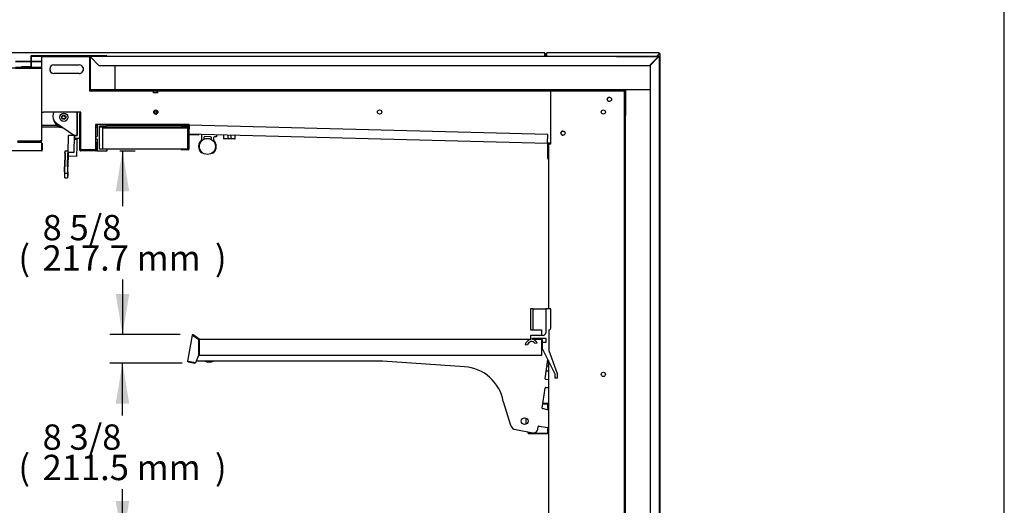
# Model space of a CAD drawing. Units: millimetres. Extents: x -2635 to 2606, y 338 to 4274.
# Drawn here: x 1440 to 2606, y 2211 to 2786 of the extents above; entities that cross this region are included whole.
import ezdxf
from ezdxf.enums import TextEntityAlignment as Align

# ---------------------------------------------------------------- set-up
doc = ezdxf.new("R2010")
doc.units = ezdxf.units.MM
for name, color, linetype in [('5NR16-코드붓싱', 7, 'Continuous'), ('Default', 7, 'Continuous'), ('LED-램프홀더', 7, 'Continuous'), ('LED-소켓1', 7, 'Continuous'), ('LED-소켓2', 7, 'Continuous'), ('TOM-36DX-선반', 7, 'Continuous'), ('TOM-36DX-천정허니컴브라', 7, 'Continuous'), ('TOM-72DX-S-상부커버', 7, 'Continuous'), ('TOM-72DX-S-케노피조명', 7, 'Continuous'), ('TOM-72DX-TC판브라켓', 7, 'Continuous'), ('TOM-72DX-나이트커버브라', 7, 'Continuous'), ('TOM-72DX-발포PVC', 7, 'Continuous'), ('TOM-72DX-발포상부내부', 7, 'Continuous'), ('TOM-72DX-발포상부뒷벽내', 7, 'Continuous'), ('TOM-72DX-발포상부뒷벽외', 7, 'Continuous'), ('TOM-72DX-발포상부외부', 7, 'Continuous'), ('TOM-72DX-천정', 7, 'Continuous'), ('TOM-DX-S-측판기둥내부좌', 7, 'Continuous'), ('TOM-DX-S-측판기둥외부-', 7, 'Continuous'), ('TOM-DX-S-측판상부내부좌', 7, 'Continuous'), ('TOM-DX-S-측판상부외부-', 7, 'Continuous'), ('TOM-DX-S-측판유리', 7, 'Continuous'), ('TOM-DX-S-후레임기둥우', 7, 'Continuous'), ('TOM-DX-S-후레임상부우', 7, 'Continuous'), ('TOM-DX-S-후레임상부좌', 7, 'Continuous'), ('TOM-DX-발포PVC-기둥상', 7, 'Continuous'), ('TOM-DX-발포PVC-상부', 7, 'Continuous'), ('TOM-DX-선반받침', 7, 'Continuous'), ('TOM-DX-후레임기둥좌', 7, 'Continuous'), ('TOM-DX-후레임상부중앙좌', 7, 'Continuous'), ('TOM-DX_E-천정아대', 7, 'Continuous'), ('나이트_꼭지', 7, 'Continuous'), ('나이트_손잡이', 7, 'Continuous'), ('나이트_판-829', 7, 'Continuous'), ('나이트커버-829', 7, 'Continuous'), ('디지탈온도계브라켓', 7, 'Continuous'), ('선반고정클립-오픈', 7, 'Continuous'), ('쏠라온도계', 7, 'Continuous'), ('커버-829', 7, 'Continuous'), ('허니컴-842-100-25', 7, 'Continuous')]:
    doc.layers.add(name, color=color, linetype=linetype)
doc.styles.add('SEACAD_Arial', font='arial.ttf')

# ---------------------------------------------------------------- blocks, each defined once
blk = doc.blocks.new('SE3')
at = {"layer": '5NR16-코드붓싱', "color": 7, "linetype": 'Continuous'}
for p, q in [((1681.1, 2649.7), (1681, 2646)), ((1686.3, 2649.6), (1686.2, 2645.9)), ((1690, 2649.5), (1689.9, 2645.8)), ((1695, 2645.7), (1695.1, 2649.4)), ((1686.2, 2645.2), (1681.7, 2645.3)), ((1689.8, 2645.1), (1686.2, 2645.2)), ((1694.3, 2645), (1689.8, 2645.1)), ((2066, 2379.4), (2064.8, 2379.4)), ((2063.5, 2370.5), (2066, 2370.5)), ((2066, 2375.7), (2064.3, 2375.7))]:
    blk.add_line(p, q, dxfattribs=at)
for centre, start, end in [((1681.7, 2646), 178.5, 268.5), ((1694.3, 2645.7), 268.5, 358.5)]:
    blk.add_arc(centre, 0.7, start, end, dxfattribs=at)
for points in [[(1686.2, 2645.9), (1686.2, 2645.8), (1686.2, 2645.7), (1686.2, 2645.5), (1686.2, 2645.5), (1686.2, 2645.3), (1686.2, 2645.3), (1686.2, 2645.2), (1686.2, 2645.2), (1686.2, 2645.2)], [(1689.9, 2645.8), (1689.9, 2645.7), (1689.9, 2645.6), (1689.9, 2645.4), (1689.8, 2645.4), (1689.8, 2645.2), (1689.8, 2645.2), (1689.8, 2645.1), (1689.8, 2645.1), (1689.8, 2645.1)]]:
    blk.add_open_spline(points, degree=3, knots=[0, 0, 0, 0, 0.25, 0.25, 0.5, 0.5, 0.75, 0.75, 1, 1, 1, 1], dxfattribs=at)
at = {"layer": 'LED-램프홀더', "color": 7, "linetype": 'Continuous'}
for p, q in [((1655.3, 2644.3), (1655.4, 2650.3)), ((1665.9, 2647.6), (1658.9, 2647.8)), ((1672.8, 2647.4), (1670.4, 2647.5)), ((1672.9, 2649.8), (1672.9, 2647.5)), ((1657.9, 2646.8), (1657.8, 2644.6)), ((1666.8, 2644.3), (1666.8, 2646.6)), ((1669.3, 2646.5), (1669.3, 2644))]:
    blk.add_line(p, q, dxfattribs=at)
for centre, radius, start, end in [((1655.5, 2650.3), 0.1, 88.5, 178.5), ((1658.9, 2646.8), 1, 88.5, 178.5), ((1665.8, 2646.6), 1, 358.5, 88.5), ((1670.3, 2646.5), 1, 88.5, 178.5), ((1672.8, 2649.8), 0.1, 358.5, 88.5), ((1672.8, 2647.5), 0.1, 268.5, 358.5), ((1662.1, 2636.1), 10.5, 131.4859, 223.4972), ((1662.1, 2636.1), 10.4, 131.4859, 223.4972), ((1654.8, 2644.3), 0.5, 311.4859, 358.5), ((1669.8, 2643.9), 0.5, 178.5, 225.5141), ((1662.1, 2636.1), 10.5, 313.5028, 45.5141), ((1655.4, 2629.7), 1.25, 223.4768, 305.7336), ((1668.4, 2629.4), 1.25, 231.2664, 313.5232), ((1664.2, 2391.2), 10.5, 238.1523, 301.8477)]:
    blk.add_arc(centre, radius, start, end, dxfattribs=at)
at = {"layer": 'LED-소켓1', "color": 7, "linetype": 'Continuous'}
blk.add_circle((1662.1, 2636.1), 9.5, dxfattribs=at)
at = {"layer": 'LED-소켓2', "color": 7, "linetype": 'Continuous'}
blk.add_arc((1664.2, 2391.2), 9.5, 249.8627, 290.1373, dxfattribs=at)
at = {"layer": 'TOM-36DX-선반', "color": 7, "linetype": 'Continuous'}
for p, q in [((1644, 2412.6), (1638.5, 2381.9)), ((1644, 2412.6), (1644.2, 2412.5)), ((1644.6, 2412.5), (1644.2, 2412.5)), ((1644.6, 2412.5), (1644.6, 2412.4)), ((1652.1, 2407.1), (1644.6, 2412.4)), ((1651.9, 2407.4), (1644.7, 2412.5)), ((1652.3, 2407.9), (1645.1, 2413)), ((1652.1, 2388.9), (1652.1, 2407.1)), ((1652.3, 2407.9), (2044.7, 2407.9)), ((1652.3, 2407.2), (1652.3, 2407.9)), ((1652.3, 2407.2), (1652.3, 2388.9)), ((2047.2, 2407.9), (2058, 2407.9)), ((2058, 2407.9), (2058, 2407.2)), ((2058, 2407.2), (2058, 2397.9)), ((2058, 2388.9), (2058, 2407.2)), ((2058.7, 2407.2), (2058.7, 2403.9)), ((2058.7, 2397.9), (2058, 2397.9)), ((2058.6, 2396.8), (2058.4, 2396.4)), ((1639.2, 2381.8), (1638.5, 2381.9)), ((1639.1, 2381.1), (1647.1, 2379.6)), ((1639.2, 2381.8), (1648.4, 2380.1)), ((1639.2, 2381.7), (1647.2, 2380.3)), ((1647.2, 2380.3), (1647.1, 2379.6)), ((1648.4, 2380.1), (1652.1, 2388.9)), ((1652.3, 2388.9), (2058, 2388.9))]:
    blk.add_line(p, q, dxfattribs=at)
for centre, radius, start, end in [((1644.7, 2412.5), 0.71, 55, 170), ((1647.8, 2423.2), 11.3, 251.2539, 253.8227), ((1644.7, 2412.5), 0.01, 55, 170), ((1652.3, 2407.9), 0.71, 235, 270), ((1652.3, 2407.9), 0.01, 235, 270), ((2058, 2407.2), 0.71, 0, 90), ((2058, 2407.2), 0.01, 0, 90), ((2058, 2397.1), 0.71, 330, 0), ((1639.2, 2381.8), 0.71, 170, 260), ((1639.2, 2381.8), 0.01, 170, 260), ((1647.2, 2380.3), 0.71, 260, 350), ((1647.2, 2380.3), 0.01, 260, 350)]:
    blk.add_arc(centre, radius, start, end, dxfattribs=at)
at = {"layer": 'TOM-36DX-천정허니컴브라', "color": 7, "linetype": 'Continuous'}
for p, q in [((1639.4, 2649.9), (1639.4, 2632.9)), ((1640.1, 2649.9), (1640.1, 2632.9)), ((1651.4, 2650.3), (1640.2, 2650.6)), ((1651.4, 2649.6), (1640.2, 2649.9)), ((1651.4, 2650.3), (1651.4, 2649.6)), ((1639.4, 2632.9), (1631.1, 2632.9)), ((1631.1, 2632.9), (1631.1, 2632.2)), ((1639.4, 2632.2), (1631.1, 2632.2))]:
    blk.add_line(p, q, dxfattribs=at)
for centre, radius, start, end in [((1640.2, 2649.9), 0.71, 88.5, 180), ((1640.2, 2649.9), 0.01, 88.5, 180), ((1639.4, 2632.9), 0.71, 270, 0), ((1639.4, 2632.9), 0.01, 270, 0)]:
    blk.add_arc(centre, radius, start, end, dxfattribs=at)
at = {"layer": 'TOM-72DX-S-상부커버', "color": 7, "linetype": 'Continuous'}
for p, q in [((1452.9, 2742.8), (1452.9, 2730.6)), ((1453.4, 2742.8), (1453.4, 2730.6)), ((1542.9, 2743.3), (1453.5, 2743.3)), ((1542.9, 2742.8), (1453.5, 2742.8)), ((1542.9, 2743.3), (1542.9, 2742.8)), ((1452.9, 2730.6), (1441.9, 2730.6)), ((1441.9, 2730.6), (1441.9, 2730.1)), ((1452.9, 2730.1), (1441.9, 2730.1))]:
    blk.add_line(p, q, dxfattribs=at)
for centre, radius, start, end in [((1453.5, 2742.8), 0.51, 90, 180), ((1453.5, 2742.8), 0.01, 90, 180), ((1452.9, 2730.6), 0.51, 270, 0), ((1452.9, 2730.6), 0.01, 270, 0)]:
    blk.add_arc(centre, radius, start, end, dxfattribs=at)
at = {"layer": 'TOM-72DX-S-케노피조명', "color": 7, "linetype": 'Continuous'}
for p, q in [((1464.5, 2728.9), (1422.1, 2728.9)), ((1434.8, 2729.9), (1464.5, 2729.9)), ((1434.8, 2728.9), (1464.5, 2728.9)), ((1464.5, 2728.9), (1465.5, 2728.9)), ((1465.5, 2728.9), (1465.5, 2642.9)), ((1465.8, 2640.9), (1437, 2640.9)), ((1437.2, 2642.9), (1464.5, 2642.9)), ((1464.5, 2640.9), (1464.5, 2642.9)), ((1465.5, 2642.9), (1464.5, 2642.9)), ((1465.5, 2640.9), (1465.5, 2642.9)), ((1465.8, 2631.6), (1465.8, 2640.9)), ((1466.5, 2639.9), (1465.8, 2639.9)), ((1465.8, 2639.9), (1465.8, 2631.6)), ((1466.5, 2639.9), (1466.5, 2631.6)), ((1465.8, 2630.9), (1427.7, 2630.9)), ((1465.8, 2631.6), (1465.8, 2630.9))]:
    blk.add_line(p, q, dxfattribs=at)
for centre, radius, start, end in [((1464.5, 2728.9), 1.01, 0, 90), ((1464.5, 2728.9), 0.01, 0, 90), ((1465.8, 2631.6), 0.71, 270, 0), ((1465.8, 2631.6), 0.01, 270, 0)]:
    blk.add_arc(centre, radius, start, end, dxfattribs=at)
at = {"layer": 'TOM-72DX-TC판브라켓', "color": 7, "linetype": 'Continuous'}
for p, q in [((1602.4, 2701.8), (1598.4, 2701.8)), ((1602.4, 2699.6), (1602.4, 2701.8)), ((1531.4, 2661.9), (1531.4, 2648.4)), ((1534.4, 2660.4), (1541.9, 2660.4)), ((1534.4, 2638.2), (1534.4, 2660.4)), ((1543.4, 2661.9), (1543.4, 2662.2)), ((1529.6, 2647.9), (1530.9, 2647.9)), ((1531.4, 2644.9), (1529.6, 2644.9)), ((1531.4, 2644.9), (1531.4, 2630.9)), ((1534.4, 2638.2), (1534.2, 2637.9)), ((1534.2, 2637.9), (1534.4, 2637.6)), ((1534.4, 2632.9), (1534.4, 2637.6)), ((1519.4, 2632.2), (1519.4, 2631.9)), ((1519.4, 2631.9), (1528.9, 2631.9)), ((1529.9, 2634.9), (1529.6, 2634.9)), ((1529.9, 2632.9), (1529.9, 2634.9)), ((1531.4, 2630.9), (1543.2, 2630.9)), ((1543.4, 2632.9), (1534.4, 2632.9)), ((1543.4, 2631.1), (1543.4, 2632.9))]:
    blk.add_line(p, q, dxfattribs=at)
for centre, radius, start, end in [((1532.9, 2661.9), 1.5, 168.463, 180), ((1541.9, 2661.9), 1.5, 270, 0), ((1530.9, 2648.4), 0.5, 270, 0), ((1528.9, 2632.9), 1, 270, 0), ((1543.2, 2631.1), 0.2, 270, 0)]:
    blk.add_arc(centre, radius, start, end, dxfattribs=at)
at = {"layer": 'TOM-72DX-나이트커버브라', "color": 7, "linetype": 'Continuous'}
for p, q in [((1521.9, 2742.6), (1522.7, 2742.6)), ((1521.9, 2742.6), (1521.9, 2742.6)), ((1522.7, 2742.6), (1522.7, 2718.4)), ((1511, 2676.7), (1511, 2674.7)), ((1511, 2631.7), (1511, 2674.7)), ((1511, 2674.7), (1511.8, 2674.7)), ((1511.8, 2676.7), (1511.8, 2674.7)), ((1511.8, 2631.7), (1511.8, 2674.7)), ((1530.1, 2640.7), (1530.1, 2631.7)), ((1530.1, 2640.7), (1530.9, 2640.7)), ((1530.9, 2640.7), (1530.9, 2631.7)), ((1530.1, 2631.7), (1511.9, 2631.7)), ((1530.1, 2630.9), (1511.9, 2630.9))]:
    blk.add_line(p, q, dxfattribs=at)
for centre, radius, start, end in [((1521.9, 2718.4), 0.81, 318.2143, 0), ((1511.9, 2631.7), 0.81, 180, 270), ((1511.9, 2631.7), 0.01, 180, 270), ((1530.1, 2631.7), 0.81, 270, 0), ((1530.1, 2631.7), 0.01, 270, 0)]:
    blk.add_arc(centre, radius, start, end, dxfattribs=at)
at = {"layer": 'TOM-72DX-발포PVC', "color": 7, "linetype": 'Continuous'}
for p, q in [((1523.6, 2741.9), (1523.7, 2741.9)), ((1523.6, 2703), (1523.6, 2741.9)), ((1552.5, 2732.1), (1552.5, 2703)), ((1552.5, 2703), (1523.6, 2703))]:
    blk.add_line(p, q, dxfattribs=at)
at = {"layer": 'TOM-72DX-발포상부내부', "color": 7, "linetype": 'Continuous'}
for p, q in [((1522.9, 2712.8), (1522.9, 2702.8)), ((1522.9, 2712.8), (1523.4, 2712.8)), ((1523.4, 2712.8), (1523.4, 2702.8)), ((1523.5, 2702.8), (2156.7, 2702.8)), ((1523.5, 2702.3), (2156.7, 2702.3)), ((2156.7, 2702.3), (2156.7, 2672.8)), ((2157.2, 2702.3), (2157.2, 2672.8)), ((2156.7, 2672.8), (2157.2, 2672.8))]:
    blk.add_line(p, q, dxfattribs=at)
for centre, radius, start, end in [((1523.5, 2702.8), 0.51, 180, 270), ((1523.5, 2702.8), 0.01, 180, 270), ((2156.7, 2702.3), 0.51, 0, 90), ((2156.7, 2702.3), 0.01, 0, 90)]:
    blk.add_arc(centre, radius, start, end, dxfattribs=at)
at = {"layer": 'TOM-72DX-발포상부뒷벽내', "color": 7, "linetype": 'Continuous'}
for p, q in [((2156.2, 2698.9), (2156.2, 1888.9)), ((2156.2, 2698.9), (2156.7, 2698.9)), ((2156.7, 2698.9), (2156.7, 1888.9))]:
    blk.add_line(p, q, dxfattribs=at)
at = {"layer": 'TOM-72DX-발포상부뒷벽외', "color": 7, "linetype": 'Continuous'}
for p, q in [((2146.5, 2743.1), (2196.5, 2743.1)), ((2146.5, 2742.6), (2146.5, 2743.1)), ((2146.5, 2742.6), (2196.5, 2742.6)), ((2196.5, 2742.6), (2186.5, 2732.6)), ((2196.5, 2742.6), (2197, 2742.6)), ((2196.5, 2742.6), (2196.5, 2742.6)), ((2196.5, 2742.6), (2197, 2742.6)), ((2197, 2742.6), (2197, 2742.6)), ((2197, 2742.6), (2197, 2742.6)), ((2197, 2742.6), (2197, 1888.9)), ((2186.5, 2732.6), (2186.5, 1898.9))]:
    blk.add_line(p, q, dxfattribs=at)
for centre, radius, start, end in [((2196.5, 2742.6), 0.51, 0, 90), ((2196.5, 2742.6), 0.01, 0, 90), ((2196.4, 2762.9), 20.3, 270.1708, 271.6013)]:
    blk.add_arc(centre, radius, start, end, dxfattribs=at)
blk.add_open_spline([(2196.5, 2742.6), (2196.5, 2742.6), (2196.5, 2742.6), (2196.5, 2742.6), (2196.5, 2742.6), (2196.5, 2742.6)], degree=3, knots=[0, 0, 0, 0, 0.5, 0.5, 1, 1, 1, 1], dxfattribs=at)
at = {"layer": 'TOM-72DX-발포상부외부', "color": 7, "linetype": 'Continuous'}
for p, q in [((1522.9, 2742.1), (1522.9, 2717.1)), ((1523.4, 2742.1), (1523.4, 2717.1)), ((1523.5, 2742.1), (1523.5, 2742.6)), ((2146.5, 2742.6), (1523.5, 2742.6)), ((1523.5, 2742.6), (1523.5, 2742.6)), ((1523.5, 2742.1), (1523.5, 2742.6)), ((1523.5, 2742.6), (1523.5, 2742.6)), ((1523.5, 2742.1), (1523.5, 2742.1)), ((1523.5, 2742.1), (1533.5, 2732.1)), ((2186.3, 2732.1), (2196.3, 2742.1)), ((2196.3, 2742.6), (2196.3, 2742.6)), ((2196.3, 2742.4), (2196.3, 2742.6)), ((1533.5, 2732.1), (2186.3, 2732.1)), ((1522.9, 2717.1), (1523.4, 2717.1))]:
    blk.add_line(p, q, dxfattribs=at)
for centre, radius, start, end in [((1523.5, 2742.1), 0.51, 90, 180), ((1523.5, 2742.1), 0.01, 90, 180), ((1503.1, 2742), 20.3, 0.1708, 1.6013), ((2216.6, 2742), 20.3, 178.3987, 179.8292)]:
    blk.add_arc(centre, radius, start, end, dxfattribs=at)
blk.add_open_spline([(1523.5, 2742.1), (1523.5, 2742.1), (1523.5, 2742.1), (1523.5, 2742.1), (1523.5, 2742.1), (1523.5, 2742.1)], degree=3, knots=[0, 0, 0, 0, 0.5, 0.5, 1, 1, 1, 1], dxfattribs=at)
at = {"layer": 'TOM-72DX-천정', "color": 7, "linetype": 'Continuous'}
for p, q in [((1631.1, 2660.4), (1631.1, 2661.1)), ((1639.4, 2661.1), (1631.1, 2661.1)), ((1639.4, 2660.4), (1631.1, 2660.4)), ((1639.4, 2651.5), (1639.4, 2660.4)), ((1640.1, 2651.5), (1640.1, 2660.4)), ((1640.4, 2661.5), (1640.2, 2651.5)), ((2065.3, 2650.4), (1640.4, 2661.5)), ((1640.1, 2650.8), (1640.2, 2651.5)), ((2065, 2639.7), (1640.1, 2650.8)), ((2065, 2640.4), (2065.3, 2650.4)), ((2065, 2640.4), (2065, 2639.7)), ((2065, 2639.7), (2065, 2622.1)), ((2065.7, 2639.7), (2065.7, 2622.1)), ((2065, 2622.1), (2065.7, 2622.1)), ((2066, 2622.1), (2065.7, 2622.1)), ((2066, 2621.4), (2065.7, 2621.4))]:
    blk.add_line(p, q, dxfattribs=at)
for centre, radius, start, end in [((1639.4, 2660.4), 0.71, 0, 90), ((1639.4, 2660.4), 0.01, 0, 90), ((1640.2, 2651.5), 0.71, 180, 268.5), ((1640.2, 2651.5), 0.01, 180, 268.5), ((2065, 2639.7), 0.71, 0, 88.5), ((2065, 2639.7), 0.01, 0, 88.5), ((2065.7, 2622.1), 0.71, 180, 270), ((2065.7, 2622.1), 0.01, 180, 270)]:
    blk.add_arc(centre, radius, start, end, dxfattribs=at)
at = {"layer": 'TOM-DX-S-측판기둥내부좌', "color": 7, "linetype": 'Continuous'}
for p, q in [((2156, 2660.6), (2156.2, 2660.6)), ((2156.7, 2660.6), (2157.4, 2660.6))]:
    blk.add_line(p, q, dxfattribs=at)
at = {"layer": 'TOM-DX-S-측판기둥외부-', "color": 7, "linetype": 'Continuous'}
for p, q in [((2063, 2745.9), (2064, 2745.9)), ((2063, 2742.6), (2063, 2745.9)), ((2197.2, 2746.9), (2064, 2746.9)), ((2064, 2745.9), (2064, 2746.9)), ((2064, 2742.6), (2064, 2745.9)), ((2064, 2745.9), (2064, 2745.9)), ((2064, 2742.6), (2064, 2745.9)), ((2197.2, 2745.9), (2194.4, 2743.1)), ((2194.4, 2743.1), (2197.2, 2745.9)), ((2197.2, 2745.9), (2197.2, 2746.9)), ((2197.2, 2746.9), (2197.2, 2745.9)), ((2198.2, 2745.9), (2197.2, 2745.9)), ((2198.2, 2745.9), (2197.2, 2745.9)), ((2197.2, 2745.9), (2197.2, 2745.9)), ((2197.2, 2745.9), (2197.2, 2745.9)), ((2198.2, 1210.3), (2198.2, 2745.9))]:
    blk.add_line(p, q, dxfattribs=at)
at = {"layer": 'TOM-DX-S-측판상부내부좌', "color": 7, "linetype": 'Continuous'}
for p, q in [((1434.8, 2736.7), (1452.9, 2736.7)), ((1453.4, 2736.7), (1465.7, 2736.7)), ((1522.7, 2736.7), (1522.9, 2736.7)), ((1523.4, 2736.7), (1523.6, 2736.7)), ((1484.3, 2660.9), (1465.5, 2660.9)), ((1512.3, 2660.9), (1511.8, 2660.9)), ((1531.4, 2660.9), (1529.6, 2660.9)), ((1631.1, 2660.9), (1543.1, 2660.9)), ((1640.4, 2660.9), (1639.9, 2660.9)), ((2156.2, 2660.9), (2156, 2660.9)), ((2157.4, 2660.9), (2156.7, 2660.9))]:
    blk.add_line(p, q, dxfattribs=at)
blk.add_circle((1601, 2676.9), 1.6, dxfattribs=at)
at = {"layer": 'TOM-DX-S-측판상부외부-', "color": 7, "linetype": 'Continuous'}
for p, q in [((2061.8, 2746.9), (1406.9, 2746.9)), ((2061.8, 2745.9), (2061.8, 2746.9)), ((2061.8, 2742.6), (2061.8, 2745.9)), ((2061.8, 2745.9), (2061.8, 2742.6)), ((2062.8, 2745.9), (2061.8, 2745.9)), ((2061.8, 2745.9), (2061.8, 2745.9)), ((2062.8, 2745.9), (2062.8, 2742.6)), ((1452.9, 2736.9), (1434.8, 2736.9)), ((1465.7, 2736.9), (1453.4, 2736.9)), ((1522.9, 2736.9), (1522.7, 2736.9)), ((1523.6, 2736.9), (1523.4, 2736.9))]:
    blk.add_line(p, q, dxfattribs=at)
at = {"layer": 'TOM-DX-S-측판유리', "color": 7, "linetype": 'Continuous'}
for p, q in [((1487.9, 2658.9), (1465.5, 2658.9)), ((1512.3, 2658.9), (1511.8, 2658.9)), ((1531.4, 2658.9), (1529.6, 2658.9)), ((1639.4, 2658.9), (1534.4, 2658.9)), ((1640.3, 2658.9), (1640.1, 2658.9))]:
    blk.add_line(p, q, dxfattribs=at)
at = {"layer": 'TOM-DX-S-후레임기둥우', "color": 7, "linetype": 'Continuous'}
for p, q in [((2068.3, 2701.9), (2153.7, 2701.9)), ((2068.3, 2701.9), (2068.3, 2638.9)), ((2153.7, 2701.9), (2156, 2701.9)), ((2156, 1214.6), (2156, 2701.9)), ((2068.3, 2638.9), (2066, 2638.9)), ((2066, 2638.9), (2066, 2443.9)), ((2066, 2382.5), (2066, 2198.9))]:
    blk.add_line(p, q, dxfattribs=at)
for centre in [(2138.2, 2691.9), (2131, 2676.9), (2083.2, 2651.9), (2131, 2366.1)]:
    blk.add_circle(centre, 2.5, dxfattribs=at)
at = {"layer": 'TOM-DX-S-후레임상부우', "color": 7, "linetype": 'Continuous'}
for p, q in [((1468, 2742.6), (1465.7, 2742.6)), ((1465.7, 2742.6), (1465.7, 2676.7)), ((1468, 2742.6), (1522.5, 2742.6)), ((1522.5, 2742.6), (1522.5, 2701.9)), ((1480.3, 2732.6), (1510.3, 2732.6)), ((1510.3, 2722.6), (1480.3, 2722.6)), ((1522.5, 2701.9), (1598.4, 2701.9)), ((1598.4, 2699.6), (1598.4, 2701.9)), ((1603.4, 2699.6), (1598.4, 2699.6)), ((2068.3, 2701.9), (1603.4, 2701.9)), ((1603.4, 2699.6), (1603.4, 2701.9)), ((1465.7, 2676.7), (1468, 2676.7)), ((1512.3, 2676.7), (1468, 2676.7)), ((1512.3, 2632.2), (1512.3, 2676.7)), ((1529.6, 2662.2), (1529.6, 2632.2)), ((1640.6, 2662.2), (1529.6, 2662.2)), ((1640.6, 2661.5), (1640.6, 2662.2)), ((2065, 2640.6), (2068.3, 2640.5)), ((1529.6, 2632.2), (1512.3, 2632.2))]:
    blk.add_line(p, q, dxfattribs=at)
for centre in [(1601, 2676.9), (1866, 2676.9)]:
    blk.add_circle(centre, 2.5, dxfattribs=at)
for centre, start, end in [((1480.3, 2727.6), 90.0004, 270.0004), ((1510.3, 2727.6), 270.0004, 90.0004)]:
    blk.add_arc(centre, 5, start, end, dxfattribs=at)
at = {"layer": 'TOM-DX-S-후레임상부좌', "color": 7, "linetype": 'Continuous'}
for p, q in [((1465.7, 2742.6), (1468, 2742.6)), ((1465.7, 2742.6), (1465.7, 2742.6)), ((1468, 2742.6), (1522.5, 2742.6)), ((1468, 2742.6), (1468, 2742.6)), ((1468, 2742.6), (1468, 2742.6)), ((1522.5, 2742.6), (1522.5, 2742.6)), ((1510.3, 2722.6), (1480.3, 2722.6)), ((1522.5, 2717.9), (1522.5, 2701.9)), ((1522.5, 2701.9), (1598.4, 2701.9)), ((1598.4, 2701.8), (1598.4, 2701.9)), ((1603.4, 2699.6), (1602.4, 2699.6)), ((1529.6, 2662.2), (1529.6, 2647.9)), ((1529.6, 2644.9), (1529.6, 2634.9))]:
    blk.add_line(p, q, dxfattribs=at)
for centre, radius, start, end in [((1480.3, 2727.6), 5, 112.8563, 270), ((1510.3, 2727.6), 5, 270, 291.7604), ((1601, 2676.9), 2.5, 109.5328, 289.217)]:
    blk.add_arc(centre, radius, start, end, dxfattribs=at)
at = {"layer": 'TOM-DX-발포PVC-기둥상', "color": 7, "linetype": 'Continuous'}
for p in [(2186.5, 2703), (2157.4, 1918)]:
    blk.add_line(p, (2157.4, 2703), dxfattribs=at)
at = {"layer": 'TOM-DX-발포PVC-상부', "color": 7, "linetype": 'Continuous'}
for p in [(1552.5, 2732.1), (2186.5, 2703)]:
    blk.add_line(p, (1552.5, 2703), dxfattribs=at)
at = {"layer": 'TOM-DX-선반받침', "color": 7, "linetype": 'Continuous'}
for p, q in [((1652.3, 2406.2), (1652.1, 2406.2)), ((2058, 2397.2), (2058, 2397.9)), ((2059.1, 2396.2), (2059, 2396.2)), ((1649.3, 2382.2), (1869.5, 2382.2)), ((1869.5, 2382.2), (1966.6, 2375.3)), ((2062.2, 2360.8), (2065.4, 2383.7)), ((2066, 2359.6), (2062.6, 2360.2)), ((2058.6, 2326.1), (2062, 2349.8)), ((2063, 2350.7), (2066, 2350.7)), ((2012.4, 2334.1), (2021, 2306.2)), ((2066, 2323.7), (2059, 2325.6)), ((2027.2, 2300.7), (2047.5, 2297.1)), ((2053.3, 2301.2), (2053.8, 2304.1)), ((2055, 2304.9), (2064.8, 2303.2))]:
    blk.add_line(p, q, dxfattribs=at)
blk.add_circle((2037.8, 2310.8), 4, dxfattribs=at)
for centre, radius, start, end in [((2057, 2398.2), 1, 0, 8.1096), ((2059, 2397.2), 1, 180, 270), ((1963.4, 2325.6), 49.7, 9.814, 86.3728), ((2062.7, 2360.7), 0.5, 172, 260), ((2063, 2349.7), 1, 90, 172), ((2059.1, 2326.1), 0.5, 172, 255), ((2028.6, 2308.6), 8, 197.0183, 260), ((2048.4, 2302), 5, 260, 350), ((2054.8, 2303.9), 1, 80, 170), ((2065, 2304.2), 1, 260, 353.0094)]:
    blk.add_arc(centre, radius, start, end, dxfattribs=at)
at = {"layer": 'TOM-DX-후레임기둥좌', "color": 7, "linetype": 'Continuous'}
for p, q in [((2156, 2701.9), (2156, 1932.8)), ((2156, 2701.9), (2156, 2701.9)), ((2066, 2638.9), (2066, 2638.9)), ((2068.3, 2638.9), (2066, 2638.9))]:
    blk.add_line(p, q, dxfattribs=at)
at = {"layer": 'TOM-DX-후레임상부중앙좌', "color": 7, "linetype": 'Continuous'}
for p, q in [((1603.4, 2701.9), (1642.8, 2701.9)), ((1603.4, 2701.9), (1603.4, 2701.9)), ((1712.8, 2701.9), (2111, 2701.9)), ((1603.4, 2677.3), (1603.4, 2676.5))]:
    blk.add_line(p, q, dxfattribs=at)
for centre, start, end in [((2138.2, 2691.9), 90, 268.8084), ((2083.2, 2651.9), 91.2323, 270)]:
    blk.add_arc(centre, 2.5, start, end, dxfattribs=at)
at = {"layer": 'TOM-DX_E-천정아대', "color": 7, "linetype": 'Continuous'}
for p, q in [((1642.8, 2702.1), (1712.8, 2702.1)), ((1642.8, 2702.1), (1642.8, 2701.9)), ((1712.8, 2702.1), (1712.8, 2701.9))]:
    blk.add_line(p, q, dxfattribs=at)
at = {"layer": '나이트_꼭지', "color": 7, "linetype": 'Continuous'}
for p, q in [((1508, 2648.9), (1508, 2676.7)), ((1483.3, 2663.8), (1504.5, 2648.9)), ((1504.5, 2648.9), (1508, 2648.9))]:
    blk.add_line(p, q, dxfattribs=at)
for radius in [4.85, 2.5]:
    blk.add_circle((1492, 2670.7), radius, dxfattribs=at)
for centre, radius, start, end in [((1489, 2672), 10, 162.8295, 235), ((1508.2, 2666), 30, 159.2891, 162.8295)]:
    blk.add_arc(centre, radius, start, end, dxfattribs=at)
at = {"layer": '나이트_손잡이', "color": 7, "linetype": 'Continuous'}
for p, q in [((1504.5, 2644.9), (1507.5, 2644.8)), ((1507.3, 2636.8), (1507.1, 2624.3)), ((1507.5, 2644.8), (1507.3, 2636.8)), ((1493.2, 2628.1), (1492.9, 2612.1)), ((1493.2, 2628.1), (1493.2, 2629.1)), ((1493.7, 2629.1), (1493.2, 2629.1)), ((1493.7, 2628.1), (1493.4, 2612.1)), ((1493.7, 2631.1), (1496.7, 2631)), ((1493.7, 2628.1), (1493.7, 2631.1)), ((1496.4, 2612), (1496.7, 2628)), ((1496.7, 2631), (1496.7, 2628)), ((1497.2, 2629), (1496.7, 2629)), ((1497.2, 2628), (1496.9, 2612)), ((1507.1, 2624.3), (1497.1, 2624.5)), ((1497.2, 2628), (1497.2, 2629)), ((1492.8, 2606.1), (1492.7, 2601.1)), ((1492.7, 2601.1), (1493.2, 2601.1)), ((1492.8, 2606.1), (1492.9, 2612.1)), ((1492.8, 2606.1), (1493.3, 2606.1)), ((1492.8, 2606.1), (1493.3, 2606.1)), ((1493.2, 2599.1), (1493.3, 2604.1)), ((1493.3, 2604.1), (1493.4, 2612.1)), ((1496.3, 2604), (1493.3, 2604.1)), ((1496.3, 2604), (1496.2, 2599)), ((1496.2, 2601), (1496.7, 2601)), ((1496.4, 2612), (1496.3, 2604)), ((1496.3, 2606), (1496.8, 2606)), ((1496.8, 2606), (1496.7, 2601)), ((1496.8, 2606), (1496.9, 2612)), ((1493.2, 2599.1), (1496.2, 2599))]:
    blk.add_line(p, q, dxfattribs=at)
at = {"layer": '나이트_판-829', "color": 7, "linetype": 'Continuous'}
for p, q in [((1497.2, 2629), (1497.5, 2649)), ((1504.5, 2648.9), (1497.5, 2649)), ((1504.2, 2628.9), (1504.5, 2648.9)), ((1504.2, 2628.9), (1497.2, 2629))]:
    blk.add_line(p, q, dxfattribs=at)
at = {"layer": '나이트커버-829', "color": 7, "linetype": 'Continuous'}
for p, q in [((1508, 2676.7), (1508, 2648.9)), ((1508, 2648.9), (1504.5, 2648.9)), ((1504.5, 2648.9), (1504.5, 2645.9)), ((1504.5, 2645.9), (1511, 2645.9))]:
    blk.add_line(p, q, dxfattribs=at)
at = {"layer": '디지탈온도계브라켓', "color": 7, "linetype": 'Continuous'}
for p, q in [((2059.4, 2331.3), (2066, 2331.3)), ((2065.3, 2331.3), (2059.4, 2331.3)), ((2059.5, 2332), (2066, 2332)), ((2065.3, 2331.3), (2065.3, 2331.3)), ((2065.3, 2326.3), (2065.3, 2331.3)), ((2065.3, 2331.3), (2066, 2331.3)), ((2065.3, 2326.3), (2065.3, 2323.9)), ((2042, 2296.7), (2042, 2298.1)), ((2065.3, 2303.2), (2065.3, 2301.7)), ((2065.3, 2296.7), (2065.3, 2301.7)), ((2042, 2296.7), (2042.7, 2296.7)), ((2042.7, 2296.7), (2066, 2296.7)), ((2042.7, 2296.7), (2065.3, 2296.7)), ((2042.7, 2296), (2066, 2296)), ((2065.3, 2296.7), (2065.3, 2296.7)), ((2066, 2296.7), (2065.3, 2296.7))]:
    blk.add_line(p, q, dxfattribs=at)
for radius in [0.71, 0.01]:
    blk.add_arc((2042.7, 2296.7), radius, 180, 270, dxfattribs=at)
at = {"layer": '선반고정클립-오픈', "color": 7, "linetype": 'Continuous'}
for p, q in [((2047.7, 2443.9), (2044.7, 2443.9)), ((2044.7, 2443.9), (2044.7, 2418.9)), ((2047.7, 2418.9), (2047.7, 2443.9)), ((2047.7, 2443.9), (2062.7, 2443.9)), ((2062.7, 2443.9), (2062.7, 2415.4)), ((2068.7, 2443.9), (2062.7, 2443.9)), ((2068.7, 2420.9), (2068.7, 2443.9)), ((2044.7, 2418.9), (2047.7, 2418.9)), ((2047.7, 2418.9), (2057.7, 2418.9)), ((2057.7, 2418.9), (2057.7, 2412.4)), ((2066.7, 2393.9), (2066.7, 2418.9)), ((2044.7, 2412.4), (2044.7, 2407.4)), ((2059.7, 2412.4), (2044.7, 2412.4)), ((2047.2, 2408.9), (2062.7, 2408.9)), ((2047.2, 2407.4), (2047.2, 2408.9)), ((2049.9, 2403.1), (2052.6, 2403.6)), ((2058.7, 2403.9), (2058.7, 2396.9)), ((2062.7, 2403.9), (2058.7, 2403.9)), ((2062.7, 2408.9), (2062.7, 2403.9)), ((2038.6, 2401.1), (2041.2, 2401.6)), ((2058.7, 2396.9), (2073.7, 2366.9)), ((2076.7, 2366.9), (2066.7, 2393.9)), ((2073.7, 2366.9), (2073.7, 2361.9)), ((2073.7, 2361.9), (2076.7, 2361.9)), ((2076.7, 2361.9), (2076.7, 2366.9))]:
    blk.add_line(p, q, dxfattribs=at)
for centre, radius, start, end in [((2059.7, 2415.4), 3, 270, 0), ((2066.7, 2420.9), 2, 270, 0), ((2046, 2400), 7.5, 99.5941, 171.6521), ((2046, 2400), 5, 38.1758, 161.8242), ((2046, 2400), 7.5, 28.3479, 80.4059)]:
    blk.add_arc(centre, radius, start, end, dxfattribs=at)
at = {"layer": '쏠라온도계', "color": 7, "linetype": 'Continuous'}
blk.add_line((2039.5, 2307.2), (2039.5, 2314.4), dxfattribs=at)
at = {"layer": '커버-829', "color": 7, "linetype": 'Continuous'}
blk.add_circle((1492, 2670.7), 2, dxfattribs=at)
blk.add_arc((1492, 2670.7), 12.5, 191.9589, 266.2375, dxfattribs=at)
at = {"layer": '허니컴-842-100-25', "color": 7, "linetype": 'Continuous'}
for p, q in [((1538.4, 2658.1), (1638.4, 2658.1)), ((1538.4, 2633.1), (1538.4, 2658.1)), ((1638.4, 2658.1), (1638.4, 2633.1)), ((1638.4, 2633.1), (1538.4, 2633.1))]:
    blk.add_line(p, q, dxfattribs=at)
blk = doc.blocks.new('GDimGGroup1')
at = {"layer": 'Default', "linetype": 'Continuous'}
for points in [[(1569.5, 2582.9), (1561.5, 2630.9), (1553.5, 2582.9)], [(1569.5, 2461.2), (1553.5, 2461.2), (1561.5, 2413.2)]]:
    blk.add_hatch(color=7, dxfattribs=at).paths.add_polyline_path(points)
at = {"layer": 'Default', "color": 7, "linetype": 'Continuous'}
for p, q in [((1558.2, 2630.9), (1576.5, 2630.9)), ((1561.5, 2630.9), (1561.5, 2565.5)), ((1561.5, 2478.5), (1561.5, 2413.2)), ((1629.7, 2413.2), (1546.5, 2413.2))]:
    blk.add_line(p, q, dxfattribs=at)
at = {"layer": 'Default', "color": 7, "linetype": 'Continuous', "style": 'SEACAD_Arial'}
for s, p in [('8 5/8', (1466.9, 2555)), ('(', (1438.2, 2519)), ('217.7 mm', (1466.9, 2519)), (')', (1671, 2519))]:
    blk.add_text(s, height=30, dxfattribs=at).set_placement(p, align=Align.TOP_LEFT)
blk = doc.blocks.new('GDimGGroup2')
at = {"layer": 'Default', "linetype": 'Continuous'}
for points in [[(1553.5, 2331.6), (1569.5, 2331.6), (1561.5, 2379.6)], [(1553.5, 2216.2), (1561.5, 2168.2), (1569.5, 2216.2)]]:
    blk.add_hatch(color=7, dxfattribs=at).paths.add_polyline_path(points)
at = {"layer": 'Default', "color": 7, "linetype": 'Continuous'}
for p, q in [((1632.2, 2379.6), (1546.5, 2379.6)), ((1561.5, 2317.4), (1561.5, 2379.6)), ((1561.5, 2168.2), (1561.5, 2230.4)), ((1629.7, 2168.2), (1546.5, 2168.2))]:
    blk.add_line(p, q, dxfattribs=at)
at = {"layer": 'Default', "color": 7, "linetype": 'Continuous', "style": 'SEACAD_Arial'}
for s, p in [('8 3/8', (1466.9, 2306.9)), ('(', (1438.2, 2270.9)), (')', (1671, 2270.9)), ('211.5 mm', (1466.9, 2270.9))]:
    blk.add_text(s, height=30, dxfattribs=at).set_placement(p, align=Align.TOP_LEFT)

msp = doc.modelspace()

# ---------------------------------------------------------------- linework, layer by layer
msp.add_lwpolyline([(-2635, 338.4), (2605.9, 338.4), (2605.9, 4273.9), (-2635, 4273.9)], close=True)

# ---------------------------------------------------------------- block references
at = {"layer": 'Default'}
for name in ['SE3', 'GDimGGroup1', 'GDimGGroup2']:
    msp.add_blockref(name, (0, 0), dxfattribs=at)

doc.saveas('drawing.dxf')
